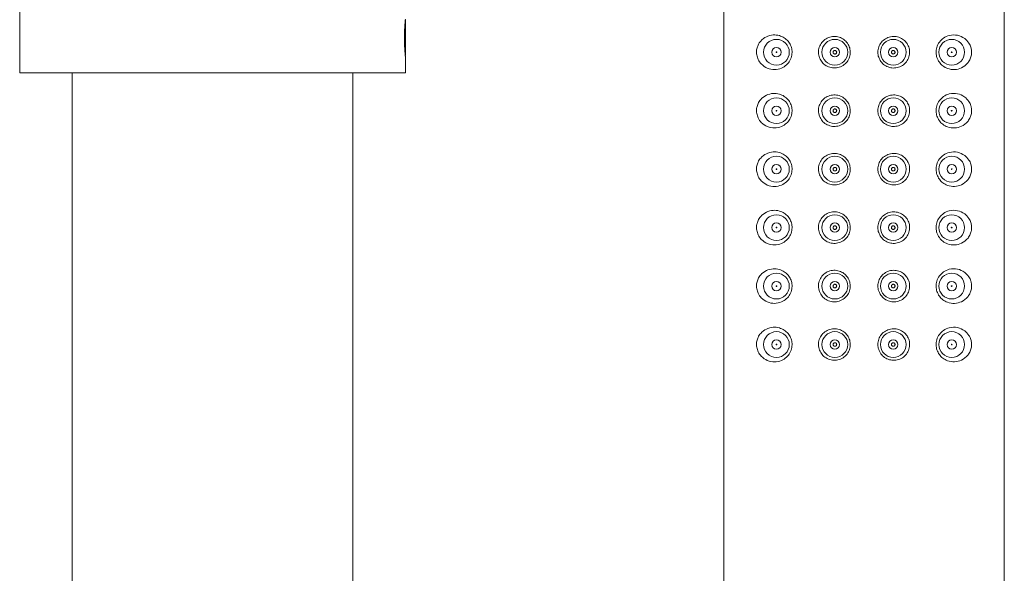
# Model space of a CAD drawing. Units: millimetres. Extents: x 1446.1 to 1526.1, y 1546.5 to 1629.5.
# Drawn here: x 1467.6 to 1471.8, y 1599 to 1601.4 of the extents above; entities that cross this region are included whole.
import ezdxf

# ---------------------------------------------------------------- set-up
doc = ezdxf.new("R2010")
doc.units = ezdxf.units.MM
doc.layers.add('cuerpo', color=7, linetype='Continuous', lineweight=5)

msp = doc.modelspace()

# ---------------------------------------------------------------- linework, layer by layer
at = {"layer": 'cuerpo'}
for p, q in [((1470.5785, 1603.5696), (1470.5785, 1593.3196)), ((1471.7785, 1593.3196), (1471.7785, 1603.5696)), ((1467.566, 1602.7063), (1467.566, 1601.1563)), ((1469.216, 1601.3813), (1469.216, 1601.2313)), ((1469.216, 1601.1563), (1469.216, 1601.2273)), ((1469.216, 1601.1563), (1467.566, 1601.1563)), ((1467.791, 1601.1563), (1467.791, 1592.2747)), ((1468.991, 1592.2747), (1468.991, 1601.1563))]:
    msp.add_line(p, q, dxfattribs=at)
for centre, radius in [((1470.8035, 1601.2446), 0.055), ((1471.0535, 1601.2446), 0.055), ((1471.3035, 1601.2446), 0.055), ((1471.5535, 1601.2446), 0.055), ((1470.8035, 1601.2446), 0.02), ((1471.0535, 1601.2446), 0.02), ((1471.3035, 1601.2446), 0.02), ((1471.5535, 1601.2446), 0.02), ((1470.8035, 1600.9946), 0.055), ((1471.0535, 1600.9946), 0.055), ((1471.3035, 1600.9946), 0.055), ((1471.5535, 1600.9946), 0.055), ((1470.8035, 1600.9946), 0.02), ((1471.0535, 1600.9946), 0.02), ((1471.3035, 1600.9946), 0.02), ((1471.5535, 1600.9946), 0.02), ((1470.8035, 1600.7446), 0.055), ((1471.0535, 1600.7446), 0.055), ((1471.3035, 1600.7446), 0.055), ((1471.5535, 1600.7446), 0.055), ((1470.8035, 1600.7446), 0.02), ((1471.0535, 1600.7446), 0.02), ((1471.3035, 1600.7446), 0.02), ((1471.5535, 1600.7446), 0.02), ((1470.8035, 1600.4946), 0.055), ((1471.0535, 1600.4946), 0.055), ((1471.3035, 1600.4946), 0.055), ((1471.5535, 1600.4946), 0.055), ((1470.8035, 1600.4946), 0.02), ((1471.0535, 1600.4946), 0.02), ((1471.3035, 1600.4946), 0.02), ((1471.5535, 1600.4946), 0.02), ((1470.8035, 1600.2446), 0.055), ((1471.0535, 1600.2446), 0.055), ((1471.3035, 1600.2446), 0.055), ((1471.5535, 1600.2446), 0.055), ((1470.8035, 1600.2446), 0.02), ((1471.0535, 1600.2446), 0.02), ((1471.3035, 1600.2446), 0.02), ((1471.5535, 1600.2446), 0.02), ((1470.8035, 1599.9946), 0.055), ((1471.0535, 1599.9946), 0.055), ((1471.3035, 1599.9946), 0.055), ((1471.5535, 1599.9946), 0.055), ((1470.8035, 1599.9946), 0.02), ((1471.0535, 1599.9946), 0.02), ((1471.3035, 1599.9946), 0.02), ((1471.5535, 1599.9946), 0.02)]:
    msp.add_circle(centre, radius, dxfattribs=at)
for points, knots in [([(1469.216, 1601.3863), (1469.216, 1601.3863), (1469.2162, 1601.3878), (1469.2157, 1601.3825), (1469.2146, 1601.3701), (1469.2132, 1601.3495), (1469.2123, 1601.3271), (1469.2122, 1601.3122), (1469.2122, 1601.3063)], [0, 0, 0, 0, 0.002179, 0.215944, 0.429689, 0.644298, 0.859319, 1, 1, 1, 1]), ([(1469.2122, 1601.3063), (1469.2122, 1601.2973), (1469.2124, 1601.2794), (1469.2136, 1601.2554), (1469.215, 1601.2375), (1469.2159, 1601.2273), (1469.2159, 1601.2273), (1469.2159, 1601.2273)], [0, 0, 0, 0, 0.21415, 0.428276, 0.643036, 0.858213, 1, 1, 1, 1]), ([(1470.7192, 1601.2333), (1470.721, 1601.2265), (1470.725, 1601.2109), (1470.7406, 1601.1905), (1470.7641, 1601.1746), (1470.7943, 1601.1686), (1470.8233, 1601.1742), (1470.8463, 1601.1885), (1470.8622, 1601.2081), (1470.8705, 1601.2308), (1470.871, 1601.2541), (1470.8649, 1601.2749), (1470.8535, 1601.293), (1470.8368, 1601.3076), (1470.8148, 1601.3174), (1470.7879, 1601.32), (1470.7601, 1601.3126), (1470.7383, 1601.2965), (1470.7252, 1601.2772), (1470.7193, 1601.2598), (1470.7178, 1601.2449), (1470.7188, 1601.2365), (1470.7192, 1601.2333)], [0, 0, 0, 0, 0.040008, 0.090723, 0.165012, 0.24151, 0.310337, 0.364898, 0.410424, 0.456167, 0.496628, 0.53489, 0.574384, 0.618018, 0.668835, 0.730172, 0.804574, 0.875752, 0.919778, 0.953598, 0.982173, 1, 1, 1, 1]), ([(1470.9861, 1601.2259), (1470.9888, 1601.219), (1470.9944, 1601.205), (1471.0108, 1601.1891), (1471.0314, 1601.1788), (1471.0551, 1601.1759), (1471.0786, 1601.1813), (1471.0986, 1601.1942), (1471.1129, 1601.2127), (1471.12, 1601.2347), (1471.1195, 1601.2575), (1471.1115, 1601.2789), (1471.0969, 1601.2964), (1471.0774, 1601.3083), (1471.0549, 1601.3132), (1471.0317, 1601.3105), (1471.0104, 1601.3001), (1470.9937, 1601.2829), (1470.9842, 1601.2614), (1470.9825, 1601.2414), (1470.9851, 1601.2301), (1470.9861, 1601.2259)], [0, 0, 0, 0, 0.052442, 0.104795, 0.159561, 0.216141, 0.272465, 0.327322, 0.380793, 0.433425, 0.485642, 0.537737, 0.589972, 0.642634, 0.696124, 0.750939, 0.807191, 0.863823, 0.918632, 0.970226, 1, 1, 1, 1]), ([(1471.2472, 1601.2099), (1471.2518, 1601.2038), (1471.2609, 1601.1917), (1471.2812, 1601.1804), (1471.3038, 1601.1759), (1471.3269, 1601.1792), (1471.348, 1601.1901), (1471.3642, 1601.2077), (1471.3732, 1601.2295), (1471.3744, 1601.2521), (1471.3684, 1601.2732), (1471.3562, 1601.2914), (1471.3384, 1601.3051), (1471.3162, 1601.3126), (1471.2922, 1601.3121), (1471.2697, 1601.3035), (1471.2518, 1601.2881), (1471.2403, 1601.2678), (1471.2363, 1601.2453), (1471.2393, 1601.2252), (1471.245, 1601.2142), (1471.2472, 1601.2099)], [0, 0, 0, 0, 0.052844, 0.105664, 0.159228, 0.214147, 0.270475, 0.327056, 0.38166, 0.433045, 0.482582, 0.532941, 0.585991, 0.64173, 0.698438, 0.754226, 0.808462, 0.861526, 0.913948, 0.966081, 1, 1, 1, 1]), ([(1471.4902, 1601.2218), (1471.4933, 1601.2148), (1471.4995, 1601.2007), (1471.5159, 1601.1848), (1471.5384, 1601.1726), (1471.5666, 1601.1688), (1471.5973, 1601.1765), (1471.62, 1601.1935), (1471.633, 1601.2148), (1471.6385, 1601.2327), (1471.6392, 1601.2504), (1471.6355, 1601.2683), (1471.6261, 1601.2874), (1471.6073, 1601.3067), (1471.5786, 1601.3194), (1471.5463, 1601.3192), (1471.5192, 1601.3073), (1471.4999, 1601.2892), (1471.4885, 1601.2667), (1471.4852, 1601.2427), (1471.4886, 1601.2285), (1471.4902, 1601.2218)], [0, 0, 0, 0, 0.043101, 0.086031, 0.134863, 0.206471, 0.279072, 0.363201, 0.403441, 0.436406, 0.469609, 0.497935, 0.537985, 0.597994, 0.680128, 0.762932, 0.822345, 0.87114, 0.920218, 0.962462, 1, 1, 1, 1]), ([(1470.8024, 1601.2438), (1470.8023, 1601.244), (1470.8022, 1601.2442), (1470.8021, 1601.2446), (1470.8022, 1601.2451), (1470.8024, 1601.2454), (1470.8027, 1601.2458), (1470.8031, 1601.246), (1470.8037, 1601.2462), (1470.8043, 1601.246), (1470.8047, 1601.2457), (1470.805, 1601.2453), (1470.8052, 1601.2449), (1470.8052, 1601.2445), (1470.8051, 1601.2441), (1470.8049, 1601.2437), (1470.8046, 1601.2433), (1470.804, 1601.2431), (1470.8034, 1601.2431), (1470.8029, 1601.2433), (1470.8025, 1601.2436), (1470.8024, 1601.2438), (1470.8024, 1601.2438)], [0, 0, 0, 0, 0.040756, 0.081703, 0.118651, 0.155829, 0.198089, 0.261334, 0.325538, 0.400936, 0.461902, 0.509765, 0.549733, 0.589852, 0.626559, 0.664611, 0.718302, 0.786104, 0.854806, 0.931804, 0.986316, 1, 1, 1, 1]), ([(1471.0484, 1601.2392), (1471.0479, 1601.2398), (1471.0468, 1601.2411), (1471.0461, 1601.2437), (1471.0462, 1601.2462), (1471.0471, 1601.2486), (1471.0487, 1601.2505), (1471.051, 1601.2518), (1471.0535, 1601.2524), (1471.0561, 1601.252), (1471.0585, 1601.2508), (1471.0603, 1601.2488), (1471.0613, 1601.2464), (1471.0614, 1601.2438), (1471.0608, 1601.2413), (1471.0593, 1601.2392), (1471.0572, 1601.2377), (1471.0548, 1601.2369), (1471.0521, 1601.237), (1471.0499, 1601.2379), (1471.0488, 1601.2388), (1471.0484, 1601.2392)], [0, 0, 0, 0, 0.053031, 0.106095, 0.158297, 0.210151, 0.262513, 0.315975, 0.370618, 0.425977, 0.481279, 0.535825, 0.589308, 0.641883, 0.694029, 0.746348, 0.799372, 0.853403, 0.908376, 0.963806, 1, 1, 1, 1]), ([(1471.2981, 1601.239), (1471.2975, 1601.2397), (1471.2964, 1601.2409), (1471.2956, 1601.2434), (1471.2957, 1601.246), (1471.2965, 1601.2484), (1471.2981, 1601.2504), (1471.3003, 1601.2518), (1471.3028, 1601.2524), (1471.3055, 1601.2521), (1471.3079, 1601.2509), (1471.3097, 1601.249), (1471.3108, 1601.2466), (1471.311, 1601.244), (1471.3104, 1601.2415), (1471.309, 1601.2394), (1471.307, 1601.2378), (1471.3045, 1601.237), (1471.3019, 1601.237), (1471.2997, 1601.2378), (1471.2986, 1601.2387), (1471.2981, 1601.239)], [0, 0, 0, 0, 0.053042, 0.10611, 0.158537, 0.210669, 0.263106, 0.316343, 0.370608, 0.425742, 0.481171, 0.536093, 0.589874, 0.642438, 0.694326, 0.746393, 0.799378, 0.853582, 0.90874, 0.964162, 1, 1, 1, 1]), ([(1471.553, 1601.2431), (1471.5529, 1601.2432), (1471.5525, 1601.2433), (1471.5521, 1601.2436), (1471.5519, 1601.2441), (1471.5518, 1601.2445), (1471.5518, 1601.245), (1471.552, 1601.2453), (1471.5523, 1601.2457), (1471.5527, 1601.246), (1471.5532, 1601.2462), (1471.5538, 1601.2461), (1471.5543, 1601.2458), (1471.5547, 1601.2454), (1471.5548, 1601.245), (1471.5549, 1601.2445), (1471.5548, 1601.2441), (1471.5546, 1601.2437), (1471.5542, 1601.2434), (1471.5537, 1601.2431), (1471.5533, 1601.2431), (1471.5531, 1601.2431), (1471.553, 1601.2431)], [0, 0, 0, 0, 0.063602, 0.118284, 0.162221, 0.206424, 0.244551, 0.281343, 0.322049, 0.382024, 0.442956, 0.516222, 0.593068, 0.641257, 0.6816, 0.722114, 0.758745, 0.796401, 0.849491, 0.916825, 0.985099, 1, 1, 1, 1]), ([(1470.7192, 1600.9833), (1470.721, 1600.9765), (1470.725, 1600.9609), (1470.7406, 1600.9405), (1470.7641, 1600.9246), (1470.7943, 1600.9186), (1470.8233, 1600.9242), (1470.8463, 1600.9385), (1470.8622, 1600.9581), (1470.8705, 1600.9808), (1470.871, 1601.0041), (1470.8649, 1601.0249), (1470.8535, 1601.043), (1470.8368, 1601.0576), (1470.8148, 1601.0674), (1470.7879, 1601.07), (1470.7601, 1601.0626), (1470.7383, 1601.0465), (1470.7252, 1601.0272), (1470.7193, 1601.0098), (1470.7178, 1600.9949), (1470.7188, 1600.9865), (1470.7192, 1600.9833)], [0, 0, 0, 0, 0.040008, 0.090723, 0.165012, 0.24151, 0.310337, 0.364898, 0.410424, 0.456167, 0.496628, 0.53489, 0.574384, 0.618018, 0.668835, 0.730172, 0.804574, 0.875752, 0.919778, 0.953598, 0.982173, 1, 1, 1, 1]), ([(1470.9861, 1600.9759), (1470.9888, 1600.969), (1470.9944, 1600.955), (1471.0108, 1600.9391), (1471.0314, 1600.9288), (1471.0551, 1600.9259), (1471.0786, 1600.9313), (1471.0986, 1600.9442), (1471.1129, 1600.9627), (1471.12, 1600.9847), (1471.1195, 1601.0075), (1471.1115, 1601.0289), (1471.0969, 1601.0464), (1471.0774, 1601.0583), (1471.0549, 1601.0632), (1471.0317, 1601.0605), (1471.0104, 1601.0501), (1470.9937, 1601.0329), (1470.9842, 1601.0114), (1470.9825, 1600.9914), (1470.9851, 1600.9801), (1470.9861, 1600.9759)], [0, 0, 0, 0, 0.052442, 0.104795, 0.159561, 0.216141, 0.272465, 0.327322, 0.380793, 0.433425, 0.485642, 0.537737, 0.589972, 0.642634, 0.696124, 0.750939, 0.807191, 0.863823, 0.918632, 0.970226, 1, 1, 1, 1]), ([(1471.2472, 1600.9599), (1471.2518, 1600.9538), (1471.2609, 1600.9417), (1471.2812, 1600.9304), (1471.3038, 1600.9259), (1471.3269, 1600.9292), (1471.348, 1600.9401), (1471.3642, 1600.9577), (1471.3732, 1600.9795), (1471.3744, 1601.0021), (1471.3684, 1601.0232), (1471.3562, 1601.0414), (1471.3384, 1601.0551), (1471.3162, 1601.0626), (1471.2922, 1601.0621), (1471.2697, 1601.0535), (1471.2518, 1601.0381), (1471.2403, 1601.0178), (1471.2363, 1600.9953), (1471.2393, 1600.9752), (1471.245, 1600.9642), (1471.2472, 1600.9599)], [0, 0, 0, 0, 0.052844, 0.105664, 0.159228, 0.214147, 0.270475, 0.327056, 0.38166, 0.433045, 0.482582, 0.532941, 0.585991, 0.64173, 0.698438, 0.754226, 0.808462, 0.861526, 0.913948, 0.966081, 1, 1, 1, 1]), ([(1471.4902, 1600.9718), (1471.4933, 1600.9648), (1471.4995, 1600.9507), (1471.5159, 1600.9348), (1471.5384, 1600.9226), (1471.5666, 1600.9188), (1471.5973, 1600.9265), (1471.62, 1600.9435), (1471.633, 1600.9648), (1471.6385, 1600.9827), (1471.6392, 1601.0004), (1471.6355, 1601.0183), (1471.6261, 1601.0374), (1471.6073, 1601.0567), (1471.5786, 1601.0694), (1471.5463, 1601.0692), (1471.5192, 1601.0573), (1471.4999, 1601.0392), (1471.4885, 1601.0167), (1471.4852, 1600.9927), (1471.4886, 1600.9785), (1471.4902, 1600.9718)], [0, 0, 0, 0, 0.043101, 0.086031, 0.134863, 0.206471, 0.279072, 0.363201, 0.403441, 0.436406, 0.469609, 0.497935, 0.537985, 0.597994, 0.680128, 0.762932, 0.822345, 0.87114, 0.920218, 0.962462, 1, 1, 1, 1]), ([(1470.8024, 1600.9938), (1470.8023, 1600.994), (1470.8022, 1600.9942), (1470.8021, 1600.9946), (1470.8022, 1600.9951), (1470.8024, 1600.9954), (1470.8027, 1600.9958), (1470.8031, 1600.996), (1470.8037, 1600.9962), (1470.8043, 1600.996), (1470.8047, 1600.9957), (1470.805, 1600.9953), (1470.8052, 1600.9949), (1470.8052, 1600.9945), (1470.8051, 1600.9941), (1470.8049, 1600.9937), (1470.8046, 1600.9933), (1470.804, 1600.9931), (1470.8034, 1600.9931), (1470.8029, 1600.9933), (1470.8025, 1600.9936), (1470.8024, 1600.9938), (1470.8024, 1600.9938)], [0, 0, 0, 0, 0.040756, 0.081703, 0.118651, 0.155829, 0.198089, 0.261334, 0.325538, 0.400936, 0.461902, 0.509765, 0.549733, 0.589852, 0.626559, 0.664611, 0.718302, 0.786104, 0.854806, 0.931804, 0.986316, 1, 1, 1, 1]), ([(1471.0484, 1600.9892), (1471.0479, 1600.9898), (1471.0468, 1600.9911), (1471.0461, 1600.9937), (1471.0462, 1600.9962), (1471.0471, 1600.9986), (1471.0487, 1601.0005), (1471.051, 1601.0018), (1471.0535, 1601.0024), (1471.0561, 1601.002), (1471.0585, 1601.0008), (1471.0603, 1600.9988), (1471.0613, 1600.9964), (1471.0614, 1600.9938), (1471.0608, 1600.9913), (1471.0593, 1600.9892), (1471.0572, 1600.9877), (1471.0548, 1600.9869), (1471.0521, 1600.987), (1471.0499, 1600.9879), (1471.0488, 1600.9888), (1471.0484, 1600.9892)], [0, 0, 0, 0, 0.053031, 0.106095, 0.158297, 0.210151, 0.262513, 0.315975, 0.370618, 0.425977, 0.481279, 0.535825, 0.589308, 0.641883, 0.694029, 0.746348, 0.799372, 0.853403, 0.908376, 0.963806, 1, 1, 1, 1]), ([(1471.2981, 1600.989), (1471.2975, 1600.9897), (1471.2964, 1600.9909), (1471.2956, 1600.9934), (1471.2957, 1600.996), (1471.2965, 1600.9984), (1471.2981, 1601.0004), (1471.3003, 1601.0018), (1471.3028, 1601.0024), (1471.3055, 1601.0021), (1471.3079, 1601.0009), (1471.3097, 1600.999), (1471.3108, 1600.9966), (1471.311, 1600.994), (1471.3104, 1600.9915), (1471.309, 1600.9894), (1471.307, 1600.9878), (1471.3045, 1600.987), (1471.3019, 1600.987), (1471.2997, 1600.9878), (1471.2986, 1600.9887), (1471.2981, 1600.989)], [0, 0, 0, 0, 0.053042, 0.10611, 0.158537, 0.210669, 0.263106, 0.316343, 0.370608, 0.425742, 0.481171, 0.536093, 0.589874, 0.642438, 0.694326, 0.746393, 0.799378, 0.853582, 0.90874, 0.964162, 1, 1, 1, 1]), ([(1471.553, 1600.9931), (1471.5529, 1600.9932), (1471.5525, 1600.9933), (1471.5521, 1600.9936), (1471.5519, 1600.9941), (1471.5518, 1600.9945), (1471.5518, 1600.995), (1471.552, 1600.9953), (1471.5523, 1600.9957), (1471.5527, 1600.996), (1471.5532, 1600.9962), (1471.5538, 1600.9961), (1471.5543, 1600.9958), (1471.5547, 1600.9954), (1471.5548, 1600.995), (1471.5549, 1600.9945), (1471.5548, 1600.9941), (1471.5546, 1600.9937), (1471.5542, 1600.9934), (1471.5537, 1600.9931), (1471.5533, 1600.9931), (1471.5531, 1600.9931), (1471.553, 1600.9931)], [0, 0, 0, 0, 0.063602, 0.118284, 0.162221, 0.206424, 0.244551, 0.281343, 0.322049, 0.382024, 0.442956, 0.516222, 0.593068, 0.641257, 0.6816, 0.722114, 0.758745, 0.796401, 0.849491, 0.916825, 0.985099, 1, 1, 1, 1]), ([(1470.7192, 1600.7333), (1470.721, 1600.7265), (1470.725, 1600.7109), (1470.7406, 1600.6905), (1470.7641, 1600.6746), (1470.7943, 1600.6686), (1470.8233, 1600.6742), (1470.8463, 1600.6885), (1470.8622, 1600.7081), (1470.8705, 1600.7308), (1470.871, 1600.7541), (1470.8649, 1600.7749), (1470.8535, 1600.793), (1470.8368, 1600.8076), (1470.8148, 1600.8174), (1470.7879, 1600.82), (1470.7601, 1600.8126), (1470.7383, 1600.7965), (1470.7252, 1600.7772), (1470.7193, 1600.7598), (1470.7178, 1600.7449), (1470.7188, 1600.7365), (1470.7192, 1600.7333)], [0, 0, 0, 0, 0.040008, 0.090723, 0.165012, 0.24151, 0.310337, 0.364898, 0.410424, 0.456167, 0.496628, 0.53489, 0.574384, 0.618018, 0.668835, 0.730172, 0.804574, 0.875752, 0.919778, 0.953598, 0.982173, 1, 1, 1, 1]), ([(1470.9861, 1600.7259), (1470.9888, 1600.719), (1470.9944, 1600.705), (1471.0108, 1600.6891), (1471.0314, 1600.6788), (1471.0551, 1600.6759), (1471.0786, 1600.6813), (1471.0986, 1600.6942), (1471.1129, 1600.7127), (1471.12, 1600.7347), (1471.1195, 1600.7575), (1471.1115, 1600.7789), (1471.0969, 1600.7964), (1471.0774, 1600.8083), (1471.0549, 1600.8132), (1471.0317, 1600.8105), (1471.0104, 1600.8001), (1470.9937, 1600.7829), (1470.9842, 1600.7614), (1470.9825, 1600.7414), (1470.9851, 1600.7301), (1470.9861, 1600.7259)], [0, 0, 0, 0, 0.052442, 0.104795, 0.159561, 0.216141, 0.272465, 0.327322, 0.380793, 0.433425, 0.485642, 0.537737, 0.589972, 0.642634, 0.696124, 0.750939, 0.807191, 0.863823, 0.918632, 0.970226, 1, 1, 1, 1]), ([(1471.2472, 1600.7099), (1471.2518, 1600.7038), (1471.2609, 1600.6917), (1471.2812, 1600.6804), (1471.3038, 1600.6759), (1471.3269, 1600.6792), (1471.348, 1600.6901), (1471.3642, 1600.7077), (1471.3732, 1600.7295), (1471.3744, 1600.7521), (1471.3684, 1600.7732), (1471.3562, 1600.7914), (1471.3384, 1600.8051), (1471.3162, 1600.8126), (1471.2922, 1600.8121), (1471.2697, 1600.8035), (1471.2518, 1600.7881), (1471.2403, 1600.7678), (1471.2363, 1600.7453), (1471.2393, 1600.7252), (1471.245, 1600.7142), (1471.2472, 1600.7099)], [0, 0, 0, 0, 0.052844, 0.105664, 0.159228, 0.214147, 0.270475, 0.327056, 0.38166, 0.433045, 0.482582, 0.532941, 0.585991, 0.64173, 0.698438, 0.754226, 0.808462, 0.861526, 0.913948, 0.966081, 1, 1, 1, 1]), ([(1471.4902, 1600.7218), (1471.4933, 1600.7148), (1471.4995, 1600.7007), (1471.5159, 1600.6848), (1471.5384, 1600.6726), (1471.5666, 1600.6688), (1471.5973, 1600.6765), (1471.62, 1600.6935), (1471.633, 1600.7148), (1471.6385, 1600.7327), (1471.6392, 1600.7504), (1471.6355, 1600.7683), (1471.6261, 1600.7874), (1471.6073, 1600.8067), (1471.5786, 1600.8194), (1471.5463, 1600.8192), (1471.5192, 1600.8073), (1471.4999, 1600.7892), (1471.4885, 1600.7667), (1471.4852, 1600.7427), (1471.4886, 1600.7285), (1471.4902, 1600.7218)], [0, 0, 0, 0, 0.043101, 0.086031, 0.134863, 0.206471, 0.279072, 0.363201, 0.403441, 0.436406, 0.469609, 0.497935, 0.537985, 0.597994, 0.680128, 0.762932, 0.822345, 0.87114, 0.920218, 0.962462, 1, 1, 1, 1]), ([(1470.8024, 1600.7438), (1470.8023, 1600.744), (1470.8022, 1600.7442), (1470.8021, 1600.7446), (1470.8022, 1600.7451), (1470.8024, 1600.7454), (1470.8027, 1600.7458), (1470.8031, 1600.746), (1470.8037, 1600.7462), (1470.8043, 1600.746), (1470.8047, 1600.7457), (1470.805, 1600.7453), (1470.8052, 1600.7449), (1470.8052, 1600.7445), (1470.8051, 1600.7441), (1470.8049, 1600.7437), (1470.8046, 1600.7433), (1470.804, 1600.7431), (1470.8034, 1600.7431), (1470.8029, 1600.7433), (1470.8025, 1600.7436), (1470.8024, 1600.7438), (1470.8024, 1600.7438)], [0, 0, 0, 0, 0.040756, 0.081703, 0.118651, 0.155829, 0.198089, 0.261334, 0.325538, 0.400936, 0.461902, 0.509765, 0.549733, 0.589852, 0.626559, 0.664611, 0.718302, 0.786104, 0.854806, 0.931804, 0.986316, 1, 1, 1, 1]), ([(1471.0484, 1600.7392), (1471.0479, 1600.7398), (1471.0468, 1600.7411), (1471.0461, 1600.7437), (1471.0462, 1600.7462), (1471.0471, 1600.7486), (1471.0487, 1600.7505), (1471.051, 1600.7518), (1471.0535, 1600.7524), (1471.0561, 1600.752), (1471.0585, 1600.7508), (1471.0603, 1600.7488), (1471.0613, 1600.7464), (1471.0614, 1600.7438), (1471.0608, 1600.7413), (1471.0593, 1600.7392), (1471.0572, 1600.7377), (1471.0548, 1600.7369), (1471.0521, 1600.737), (1471.0499, 1600.7379), (1471.0488, 1600.7388), (1471.0484, 1600.7392)], [0, 0, 0, 0, 0.053031, 0.106095, 0.158297, 0.210151, 0.262513, 0.315975, 0.370618, 0.425977, 0.481279, 0.535825, 0.589308, 0.641883, 0.694029, 0.746348, 0.799372, 0.853403, 0.908376, 0.963806, 1, 1, 1, 1]), ([(1471.2981, 1600.739), (1471.2975, 1600.7397), (1471.2964, 1600.7409), (1471.2956, 1600.7434), (1471.2957, 1600.746), (1471.2965, 1600.7484), (1471.2981, 1600.7504), (1471.3003, 1600.7518), (1471.3028, 1600.7524), (1471.3055, 1600.7521), (1471.3079, 1600.7509), (1471.3097, 1600.749), (1471.3108, 1600.7466), (1471.311, 1600.744), (1471.3104, 1600.7415), (1471.309, 1600.7394), (1471.307, 1600.7378), (1471.3045, 1600.737), (1471.3019, 1600.737), (1471.2997, 1600.7378), (1471.2986, 1600.7387), (1471.2981, 1600.739)], [0, 0, 0, 0, 0.053042, 0.10611, 0.158537, 0.210669, 0.263106, 0.316343, 0.370608, 0.425742, 0.481171, 0.536093, 0.589874, 0.642438, 0.694326, 0.746393, 0.799378, 0.853582, 0.90874, 0.964162, 1, 1, 1, 1]), ([(1471.553, 1600.7431), (1471.5529, 1600.7432), (1471.5525, 1600.7433), (1471.5521, 1600.7436), (1471.5519, 1600.7441), (1471.5518, 1600.7445), (1471.5518, 1600.745), (1471.552, 1600.7453), (1471.5523, 1600.7457), (1471.5527, 1600.746), (1471.5532, 1600.7462), (1471.5538, 1600.7461), (1471.5543, 1600.7458), (1471.5547, 1600.7454), (1471.5548, 1600.745), (1471.5549, 1600.7445), (1471.5548, 1600.7441), (1471.5546, 1600.7437), (1471.5542, 1600.7434), (1471.5537, 1600.7431), (1471.5533, 1600.7431), (1471.5531, 1600.7431), (1471.553, 1600.7431)], [0, 0, 0, 0, 0.063602, 0.118284, 0.162221, 0.206424, 0.244551, 0.281343, 0.322049, 0.382024, 0.442956, 0.516222, 0.593068, 0.641257, 0.6816, 0.722114, 0.758745, 0.796401, 0.849491, 0.916825, 0.985099, 1, 1, 1, 1]), ([(1470.7192, 1600.4833), (1470.721, 1600.4765), (1470.725, 1600.4609), (1470.7406, 1600.4405), (1470.7641, 1600.4246), (1470.7943, 1600.4186), (1470.8233, 1600.4242), (1470.8463, 1600.4385), (1470.8622, 1600.4581), (1470.8705, 1600.4808), (1470.871, 1600.5041), (1470.8649, 1600.5249), (1470.8535, 1600.543), (1470.8368, 1600.5576), (1470.8148, 1600.5674), (1470.7879, 1600.57), (1470.7601, 1600.5626), (1470.7383, 1600.5465), (1470.7252, 1600.5272), (1470.7193, 1600.5098), (1470.7178, 1600.4949), (1470.7188, 1600.4865), (1470.7192, 1600.4833)], [0, 0, 0, 0, 0.040008, 0.090723, 0.165012, 0.24151, 0.310337, 0.364898, 0.410424, 0.456167, 0.496628, 0.53489, 0.574384, 0.618018, 0.668835, 0.730172, 0.804574, 0.875752, 0.919778, 0.953598, 0.982173, 1, 1, 1, 1]), ([(1470.9861, 1600.4759), (1470.9888, 1600.469), (1470.9944, 1600.455), (1471.0108, 1600.4391), (1471.0314, 1600.4288), (1471.0551, 1600.4259), (1471.0786, 1600.4313), (1471.0986, 1600.4442), (1471.1129, 1600.4627), (1471.12, 1600.4847), (1471.1195, 1600.5075), (1471.1115, 1600.5289), (1471.0969, 1600.5464), (1471.0774, 1600.5583), (1471.0549, 1600.5632), (1471.0317, 1600.5605), (1471.0104, 1600.5501), (1470.9937, 1600.5329), (1470.9842, 1600.5114), (1470.9825, 1600.4914), (1470.9851, 1600.4801), (1470.9861, 1600.4759)], [0, 0, 0, 0, 0.052442, 0.104795, 0.159561, 0.216141, 0.272465, 0.327322, 0.380793, 0.433425, 0.485642, 0.537737, 0.589972, 0.642634, 0.696124, 0.750939, 0.807191, 0.863823, 0.918632, 0.970226, 1, 1, 1, 1]), ([(1471.2472, 1600.4599), (1471.2518, 1600.4538), (1471.2609, 1600.4417), (1471.2812, 1600.4304), (1471.3038, 1600.4259), (1471.3269, 1600.4292), (1471.348, 1600.4401), (1471.3642, 1600.4577), (1471.3732, 1600.4795), (1471.3744, 1600.5021), (1471.3684, 1600.5232), (1471.3562, 1600.5414), (1471.3384, 1600.5551), (1471.3162, 1600.5626), (1471.2922, 1600.5621), (1471.2697, 1600.5535), (1471.2518, 1600.5381), (1471.2403, 1600.5178), (1471.2363, 1600.4953), (1471.2393, 1600.4752), (1471.245, 1600.4642), (1471.2472, 1600.4599)], [0, 0, 0, 0, 0.052844, 0.105664, 0.159228, 0.214147, 0.270475, 0.327056, 0.38166, 0.433045, 0.482582, 0.532941, 0.585991, 0.64173, 0.698438, 0.754226, 0.808462, 0.861526, 0.913948, 0.966081, 1, 1, 1, 1]), ([(1471.4902, 1600.4718), (1471.4933, 1600.4648), (1471.4995, 1600.4507), (1471.5159, 1600.4348), (1471.5384, 1600.4226), (1471.5666, 1600.4188), (1471.5973, 1600.4265), (1471.62, 1600.4435), (1471.633, 1600.4648), (1471.6385, 1600.4827), (1471.6392, 1600.5004), (1471.6355, 1600.5183), (1471.6261, 1600.5374), (1471.6073, 1600.5567), (1471.5786, 1600.5694), (1471.5463, 1600.5692), (1471.5192, 1600.5573), (1471.4999, 1600.5392), (1471.4885, 1600.5167), (1471.4852, 1600.4927), (1471.4886, 1600.4785), (1471.4902, 1600.4718)], [0, 0, 0, 0, 0.043101, 0.086031, 0.134863, 0.206471, 0.279072, 0.363201, 0.403441, 0.436406, 0.469609, 0.497935, 0.537985, 0.597994, 0.680128, 0.762932, 0.822345, 0.87114, 0.920218, 0.962462, 1, 1, 1, 1]), ([(1470.8024, 1600.4938), (1470.8023, 1600.494), (1470.8022, 1600.4942), (1470.8021, 1600.4946), (1470.8022, 1600.4951), (1470.8024, 1600.4954), (1470.8027, 1600.4958), (1470.8031, 1600.496), (1470.8037, 1600.4962), (1470.8043, 1600.496), (1470.8047, 1600.4957), (1470.805, 1600.4953), (1470.8052, 1600.4949), (1470.8052, 1600.4945), (1470.8051, 1600.4941), (1470.8049, 1600.4937), (1470.8046, 1600.4933), (1470.804, 1600.4931), (1470.8034, 1600.4931), (1470.8029, 1600.4933), (1470.8025, 1600.4936), (1470.8024, 1600.4938), (1470.8024, 1600.4938)], [0, 0, 0, 0, 0.040756, 0.081703, 0.118651, 0.155829, 0.198089, 0.261334, 0.325538, 0.400936, 0.461902, 0.509765, 0.549733, 0.589852, 0.626559, 0.664611, 0.718302, 0.786104, 0.854806, 0.931804, 0.986316, 1, 1, 1, 1]), ([(1471.0484, 1600.4892), (1471.0479, 1600.4898), (1471.0468, 1600.4911), (1471.0461, 1600.4937), (1471.0462, 1600.4962), (1471.0471, 1600.4986), (1471.0487, 1600.5005), (1471.051, 1600.5018), (1471.0535, 1600.5024), (1471.0561, 1600.502), (1471.0585, 1600.5008), (1471.0603, 1600.4988), (1471.0613, 1600.4964), (1471.0614, 1600.4938), (1471.0608, 1600.4913), (1471.0593, 1600.4892), (1471.0572, 1600.4877), (1471.0548, 1600.4869), (1471.0521, 1600.487), (1471.0499, 1600.4879), (1471.0488, 1600.4888), (1471.0484, 1600.4892)], [0, 0, 0, 0, 0.053031, 0.106095, 0.158297, 0.210151, 0.262513, 0.315975, 0.370618, 0.425977, 0.481279, 0.535825, 0.589308, 0.641883, 0.694029, 0.746348, 0.799372, 0.853403, 0.908376, 0.963806, 1, 1, 1, 1]), ([(1471.2981, 1600.489), (1471.2975, 1600.4897), (1471.2964, 1600.4909), (1471.2956, 1600.4934), (1471.2957, 1600.496), (1471.2965, 1600.4984), (1471.2981, 1600.5004), (1471.3003, 1600.5018), (1471.3028, 1600.5024), (1471.3055, 1600.5021), (1471.3079, 1600.5009), (1471.3097, 1600.499), (1471.3108, 1600.4966), (1471.311, 1600.494), (1471.3104, 1600.4915), (1471.309, 1600.4894), (1471.307, 1600.4878), (1471.3045, 1600.487), (1471.3019, 1600.487), (1471.2997, 1600.4878), (1471.2986, 1600.4887), (1471.2981, 1600.489)], [0, 0, 0, 0, 0.053042, 0.10611, 0.158537, 0.210669, 0.263106, 0.316343, 0.370608, 0.425742, 0.481171, 0.536093, 0.589874, 0.642438, 0.694326, 0.746393, 0.799378, 0.853582, 0.90874, 0.964162, 1, 1, 1, 1]), ([(1471.553, 1600.4931), (1471.5529, 1600.4932), (1471.5525, 1600.4933), (1471.5521, 1600.4936), (1471.5519, 1600.4941), (1471.5518, 1600.4945), (1471.5518, 1600.495), (1471.552, 1600.4953), (1471.5523, 1600.4957), (1471.5527, 1600.496), (1471.5532, 1600.4962), (1471.5538, 1600.4961), (1471.5543, 1600.4958), (1471.5547, 1600.4954), (1471.5548, 1600.495), (1471.5549, 1600.4945), (1471.5548, 1600.4941), (1471.5546, 1600.4937), (1471.5542, 1600.4934), (1471.5537, 1600.4931), (1471.5533, 1600.4931), (1471.5531, 1600.4931), (1471.553, 1600.4931)], [0, 0, 0, 0, 0.063602, 0.118284, 0.162221, 0.206424, 0.244551, 0.281343, 0.322049, 0.382024, 0.442956, 0.516222, 0.593068, 0.641257, 0.6816, 0.722114, 0.758745, 0.796401, 0.849491, 0.916825, 0.985099, 1, 1, 1, 1]), ([(1470.7192, 1600.2333), (1470.721, 1600.2265), (1470.725, 1600.2109), (1470.7406, 1600.1905), (1470.7641, 1600.1746), (1470.7943, 1600.1686), (1470.8233, 1600.1742), (1470.8463, 1600.1885), (1470.8622, 1600.2081), (1470.8705, 1600.2308), (1470.871, 1600.2541), (1470.8649, 1600.2749), (1470.8535, 1600.293), (1470.8368, 1600.3076), (1470.8148, 1600.3174), (1470.7879, 1600.32), (1470.7601, 1600.3126), (1470.7383, 1600.2965), (1470.7252, 1600.2772), (1470.7193, 1600.2598), (1470.7178, 1600.2449), (1470.7188, 1600.2365), (1470.7192, 1600.2333)], [0, 0, 0, 0, 0.040008, 0.090723, 0.165012, 0.24151, 0.310337, 0.364898, 0.410424, 0.456167, 0.496628, 0.53489, 0.574384, 0.618018, 0.668835, 0.730172, 0.804574, 0.875752, 0.919778, 0.953598, 0.982173, 1, 1, 1, 1]), ([(1471.4902, 1600.2218), (1471.4933, 1600.2148), (1471.4995, 1600.2007), (1471.5159, 1600.1848), (1471.5384, 1600.1726), (1471.5666, 1600.1688), (1471.5973, 1600.1765), (1471.62, 1600.1935), (1471.633, 1600.2148), (1471.6385, 1600.2327), (1471.6392, 1600.2504), (1471.6355, 1600.2683), (1471.6261, 1600.2874), (1471.6073, 1600.3067), (1471.5786, 1600.3194), (1471.5463, 1600.3192), (1471.5192, 1600.3073), (1471.4999, 1600.2892), (1471.4885, 1600.2667), (1471.4852, 1600.2427), (1471.4886, 1600.2285), (1471.4902, 1600.2218)], [0, 0, 0, 0, 0.043101, 0.086031, 0.134863, 0.206471, 0.279072, 0.363201, 0.403441, 0.436406, 0.469609, 0.497935, 0.537985, 0.597994, 0.680128, 0.762932, 0.822345, 0.87114, 0.920218, 0.962462, 1, 1, 1, 1]), ([(1470.9861, 1600.2259), (1470.9888, 1600.219), (1470.9944, 1600.205), (1471.0108, 1600.1891), (1471.0314, 1600.1788), (1471.0551, 1600.1759), (1471.0786, 1600.1813), (1471.0986, 1600.1942), (1471.1129, 1600.2127), (1471.12, 1600.2347), (1471.1195, 1600.2575), (1471.1115, 1600.2789), (1471.0969, 1600.2964), (1471.0774, 1600.3083), (1471.0549, 1600.3132), (1471.0317, 1600.3105), (1471.0104, 1600.3001), (1470.9937, 1600.2829), (1470.9842, 1600.2614), (1470.9825, 1600.2414), (1470.9851, 1600.2301), (1470.9861, 1600.2259)], [0, 0, 0, 0, 0.052442, 0.104795, 0.159561, 0.216141, 0.272465, 0.327322, 0.380793, 0.433425, 0.485642, 0.537737, 0.589972, 0.642634, 0.696124, 0.750939, 0.807191, 0.863823, 0.918632, 0.970226, 1, 1, 1, 1]), ([(1471.2472, 1600.2099), (1471.2518, 1600.2038), (1471.2609, 1600.1917), (1471.2812, 1600.1804), (1471.3038, 1600.1759), (1471.3269, 1600.1792), (1471.348, 1600.1901), (1471.3642, 1600.2077), (1471.3732, 1600.2295), (1471.3744, 1600.2521), (1471.3684, 1600.2732), (1471.3562, 1600.2914), (1471.3384, 1600.3051), (1471.3162, 1600.3126), (1471.2922, 1600.3121), (1471.2697, 1600.3035), (1471.2518, 1600.2881), (1471.2403, 1600.2678), (1471.2363, 1600.2453), (1471.2393, 1600.2252), (1471.245, 1600.2142), (1471.2472, 1600.2099)], [0, 0, 0, 0, 0.052844, 0.105664, 0.159228, 0.214147, 0.270475, 0.327056, 0.38166, 0.433045, 0.482582, 0.532941, 0.585991, 0.64173, 0.698438, 0.754226, 0.808462, 0.861526, 0.913948, 0.966081, 1, 1, 1, 1]), ([(1470.8024, 1600.2438), (1470.8023, 1600.244), (1470.8022, 1600.2442), (1470.8021, 1600.2446), (1470.8022, 1600.2451), (1470.8024, 1600.2454), (1470.8027, 1600.2458), (1470.8031, 1600.246), (1470.8037, 1600.2462), (1470.8043, 1600.246), (1470.8047, 1600.2457), (1470.805, 1600.2453), (1470.8052, 1600.2449), (1470.8052, 1600.2445), (1470.8051, 1600.2441), (1470.8049, 1600.2437), (1470.8046, 1600.2433), (1470.804, 1600.2431), (1470.8034, 1600.2431), (1470.8029, 1600.2433), (1470.8025, 1600.2436), (1470.8024, 1600.2438), (1470.8024, 1600.2438)], [0, 0, 0, 0, 0.040756, 0.081703, 0.118651, 0.155829, 0.198089, 0.261334, 0.325538, 0.400936, 0.461902, 0.509765, 0.549733, 0.589852, 0.626559, 0.664611, 0.718302, 0.786104, 0.854806, 0.931804, 0.986316, 1, 1, 1, 1]), ([(1471.0484, 1600.2392), (1471.0479, 1600.2398), (1471.0468, 1600.2411), (1471.0461, 1600.2437), (1471.0462, 1600.2462), (1471.0471, 1600.2486), (1471.0487, 1600.2505), (1471.051, 1600.2518), (1471.0535, 1600.2524), (1471.0561, 1600.252), (1471.0585, 1600.2508), (1471.0603, 1600.2488), (1471.0613, 1600.2464), (1471.0614, 1600.2438), (1471.0608, 1600.2413), (1471.0593, 1600.2392), (1471.0572, 1600.2377), (1471.0548, 1600.2369), (1471.0521, 1600.237), (1471.0499, 1600.2379), (1471.0488, 1600.2388), (1471.0484, 1600.2392)], [0, 0, 0, 0, 0.053031, 0.106095, 0.158297, 0.210151, 0.262513, 0.315975, 0.370618, 0.425977, 0.481279, 0.535825, 0.589308, 0.641883, 0.694029, 0.746348, 0.799372, 0.853403, 0.908376, 0.963806, 1, 1, 1, 1]), ([(1471.2981, 1600.239), (1471.2975, 1600.2397), (1471.2964, 1600.2409), (1471.2956, 1600.2434), (1471.2957, 1600.246), (1471.2965, 1600.2484), (1471.2981, 1600.2504), (1471.3003, 1600.2518), (1471.3028, 1600.2524), (1471.3055, 1600.2521), (1471.3079, 1600.2509), (1471.3097, 1600.249), (1471.3108, 1600.2466), (1471.311, 1600.244), (1471.3104, 1600.2415), (1471.309, 1600.2394), (1471.307, 1600.2378), (1471.3045, 1600.237), (1471.3019, 1600.237), (1471.2997, 1600.2378), (1471.2986, 1600.2387), (1471.2981, 1600.239)], [0, 0, 0, 0, 0.053042, 0.10611, 0.158537, 0.210669, 0.263106, 0.316343, 0.370608, 0.425742, 0.481171, 0.536093, 0.589874, 0.642438, 0.694326, 0.746393, 0.799378, 0.853582, 0.90874, 0.964162, 1, 1, 1, 1]), ([(1471.553, 1600.2431), (1471.5529, 1600.2432), (1471.5525, 1600.2433), (1471.5521, 1600.2436), (1471.5519, 1600.2441), (1471.5518, 1600.2445), (1471.5518, 1600.245), (1471.552, 1600.2453), (1471.5523, 1600.2457), (1471.5527, 1600.246), (1471.5532, 1600.2462), (1471.5538, 1600.2461), (1471.5543, 1600.2458), (1471.5547, 1600.2454), (1471.5548, 1600.245), (1471.5549, 1600.2445), (1471.5548, 1600.2441), (1471.5546, 1600.2437), (1471.5542, 1600.2434), (1471.5537, 1600.2431), (1471.5533, 1600.2431), (1471.5531, 1600.2431), (1471.553, 1600.2431)], [0, 0, 0, 0, 0.063602, 0.118284, 0.162221, 0.206424, 0.244551, 0.281343, 0.322049, 0.382024, 0.442956, 0.516222, 0.593068, 0.641257, 0.6816, 0.722114, 0.758745, 0.796401, 0.849491, 0.916825, 0.985099, 1, 1, 1, 1]), ([(1470.7192, 1599.9833), (1470.721, 1599.9765), (1470.725, 1599.9609), (1470.7406, 1599.9405), (1470.7641, 1599.9246), (1470.7943, 1599.9186), (1470.8233, 1599.9242), (1470.8463, 1599.9385), (1470.8622, 1599.9581), (1470.8705, 1599.9808), (1470.871, 1600.0041), (1470.8649, 1600.0249), (1470.8535, 1600.043), (1470.8368, 1600.0576), (1470.8148, 1600.0674), (1470.7879, 1600.07), (1470.7601, 1600.0626), (1470.7383, 1600.0465), (1470.7252, 1600.0272), (1470.7193, 1600.0098), (1470.7178, 1599.9949), (1470.7188, 1599.9865), (1470.7192, 1599.9833)], [0, 0, 0, 0, 0.040008, 0.090723, 0.165012, 0.24151, 0.310337, 0.364898, 0.410424, 0.456167, 0.496628, 0.53489, 0.574384, 0.618018, 0.668835, 0.730172, 0.804574, 0.875752, 0.919778, 0.953598, 0.982173, 1, 1, 1, 1]), ([(1471.4902, 1599.9718), (1471.4933, 1599.9648), (1471.4995, 1599.9507), (1471.5159, 1599.9348), (1471.5384, 1599.9226), (1471.5666, 1599.9188), (1471.5973, 1599.9265), (1471.62, 1599.9435), (1471.633, 1599.9648), (1471.6385, 1599.9827), (1471.6392, 1600.0004), (1471.6355, 1600.0183), (1471.6261, 1600.0374), (1471.6073, 1600.0567), (1471.5786, 1600.0694), (1471.5463, 1600.0692), (1471.5192, 1600.0573), (1471.4999, 1600.0392), (1471.4885, 1600.0167), (1471.4852, 1599.9927), (1471.4886, 1599.9785), (1471.4902, 1599.9718)], [0, 0, 0, 0, 0.043101, 0.086031, 0.134863, 0.206471, 0.279072, 0.363201, 0.403441, 0.436406, 0.469609, 0.497935, 0.537985, 0.597994, 0.680128, 0.762932, 0.822345, 0.87114, 0.920218, 0.962462, 1, 1, 1, 1]), ([(1470.9861, 1599.9759), (1470.9888, 1599.969), (1470.9944, 1599.955), (1471.0108, 1599.9391), (1471.0314, 1599.9288), (1471.0551, 1599.9259), (1471.0786, 1599.9313), (1471.0986, 1599.9442), (1471.1129, 1599.9627), (1471.12, 1599.9847), (1471.1195, 1600.0075), (1471.1115, 1600.0289), (1471.0969, 1600.0464), (1471.0774, 1600.0583), (1471.0549, 1600.0632), (1471.0317, 1600.0605), (1471.0104, 1600.0501), (1470.9937, 1600.0329), (1470.9842, 1600.0114), (1470.9825, 1599.9914), (1470.9851, 1599.9801), (1470.9861, 1599.9759)], [0, 0, 0, 0, 0.052442, 0.104795, 0.159561, 0.216141, 0.272465, 0.327322, 0.380793, 0.433425, 0.485642, 0.537737, 0.589972, 0.642634, 0.696124, 0.750939, 0.807191, 0.863823, 0.918632, 0.970226, 1, 1, 1, 1]), ([(1471.2472, 1599.9599), (1471.2518, 1599.9538), (1471.2609, 1599.9417), (1471.2812, 1599.9304), (1471.3038, 1599.9259), (1471.3269, 1599.9292), (1471.348, 1599.9401), (1471.3642, 1599.9577), (1471.3732, 1599.9795), (1471.3744, 1600.0021), (1471.3684, 1600.0232), (1471.3562, 1600.0414), (1471.3384, 1600.0551), (1471.3162, 1600.0626), (1471.2922, 1600.0621), (1471.2697, 1600.0535), (1471.2518, 1600.0381), (1471.2403, 1600.0178), (1471.2363, 1599.9953), (1471.2393, 1599.9752), (1471.245, 1599.9642), (1471.2472, 1599.9599)], [0, 0, 0, 0, 0.052844, 0.105664, 0.159228, 0.214147, 0.270475, 0.327056, 0.38166, 0.433045, 0.482582, 0.532941, 0.585991, 0.64173, 0.698438, 0.754226, 0.808462, 0.861526, 0.913948, 0.966081, 1, 1, 1, 1]), ([(1470.8028, 1599.9934), (1470.8026, 1599.9935), (1470.8024, 1599.9938), (1470.8022, 1599.9942), (1470.8021, 1599.9946), (1470.8022, 1599.9951), (1470.8024, 1599.9954), (1470.8027, 1599.9958), (1470.8031, 1599.9961), (1470.8037, 1599.9962), (1470.8043, 1599.996), (1470.8047, 1599.9957), (1470.805, 1599.9953), (1470.8052, 1599.9949), (1470.8052, 1599.9945), (1470.8051, 1599.9941), (1470.8049, 1599.9937), (1470.8045, 1599.9933), (1470.804, 1599.9931), (1470.8034, 1599.9931), (1470.803, 1599.9932), (1470.8028, 1599.9934), (1470.8028, 1599.9934)], [0, 0, 0, 0, 0.05813, 0.099084, 0.140231, 0.177148, 0.214374, 0.256753, 0.320201, 0.384605, 0.460105, 0.520774, 0.568447, 0.608313, 0.648327, 0.685012, 0.723123, 0.776987, 0.84497, 0.913845, 0.98364, 1, 1, 1, 1]), ([(1471.0484, 1599.9892), (1471.0479, 1599.9898), (1471.0468, 1599.9911), (1471.0461, 1599.9937), (1471.0462, 1599.9962), (1471.0471, 1599.9986), (1471.0487, 1600.0005), (1471.051, 1600.0018), (1471.0535, 1600.0024), (1471.0561, 1600.002), (1471.0585, 1600.0008), (1471.0603, 1599.9988), (1471.0613, 1599.9964), (1471.0614, 1599.9938), (1471.0608, 1599.9913), (1471.0593, 1599.9892), (1471.0572, 1599.9877), (1471.0548, 1599.9869), (1471.0521, 1599.987), (1471.0499, 1599.9879), (1471.0488, 1599.9888), (1471.0484, 1599.9892)], [0, 0, 0, 0, 0.053031, 0.106095, 0.158297, 0.210151, 0.262513, 0.315975, 0.370618, 0.425977, 0.481279, 0.535825, 0.589308, 0.641883, 0.694029, 0.746348, 0.799372, 0.853403, 0.908376, 0.963806, 1, 1, 1, 1]), ([(1471.2981, 1599.989), (1471.2975, 1599.9897), (1471.2964, 1599.9909), (1471.2956, 1599.9934), (1471.2957, 1599.996), (1471.2965, 1599.9984), (1471.2981, 1600.0004), (1471.3003, 1600.0018), (1471.3028, 1600.0024), (1471.3055, 1600.0021), (1471.3079, 1600.0009), (1471.3097, 1599.999), (1471.3108, 1599.9966), (1471.311, 1599.994), (1471.3104, 1599.9915), (1471.309, 1599.9894), (1471.307, 1599.9878), (1471.3045, 1599.987), (1471.3019, 1599.987), (1471.2997, 1599.9878), (1471.2986, 1599.9887), (1471.2981, 1599.989)], [0, 0, 0, 0, 0.053042, 0.10611, 0.158537, 0.210669, 0.263106, 0.316343, 0.370608, 0.425742, 0.481171, 0.536093, 0.589874, 0.642438, 0.694326, 0.746393, 0.799378, 0.853582, 0.90874, 0.964162, 1, 1, 1, 1]), ([(1471.553, 1599.9931), (1471.5529, 1599.9932), (1471.5525, 1599.9933), (1471.5521, 1599.9936), (1471.5519, 1599.9941), (1471.5518, 1599.9945), (1471.5518, 1599.995), (1471.552, 1599.9953), (1471.5523, 1599.9957), (1471.5527, 1599.996), (1471.5532, 1599.9962), (1471.5538, 1599.9961), (1471.5543, 1599.9958), (1471.5547, 1599.9954), (1471.5548, 1599.995), (1471.5549, 1599.9945), (1471.5548, 1599.9941), (1471.5546, 1599.9937), (1471.5542, 1599.9934), (1471.5537, 1599.9931), (1471.5533, 1599.9931), (1471.5531, 1599.9931), (1471.553, 1599.9931)], [0, 0, 0, 0, 0.063602, 0.118284, 0.162221, 0.206424, 0.244551, 0.281343, 0.322049, 0.382024, 0.442956, 0.516222, 0.593068, 0.641257, 0.6816, 0.722114, 0.758745, 0.796401, 0.849491, 0.916825, 0.985099, 1, 1, 1, 1])]:
    msp.add_open_spline(points, degree=3, knots=knots, dxfattribs=at)

doc.saveas('drawing.dxf')
